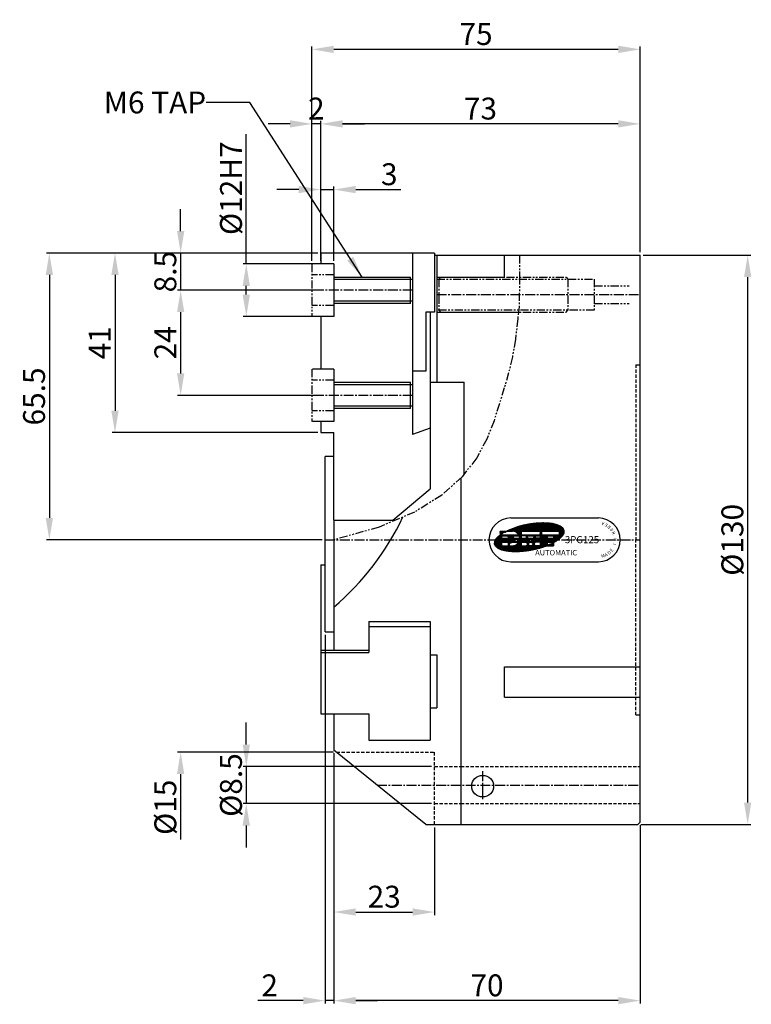
# Model space of a CAD drawing. Units: millimetres. Extents: x 0 to 1050, y 0 to 743.
# Drawn here: x 429 to 596, y 226 to 451 of the extents above; entities that cross this region are included whole.
import ezdxf
from ezdxf.enums import TextEntityAlignment as Align

# ---------------------------------------------------------------- set-up
doc = ezdxf.new("R2010")
doc.units = ezdxf.units.MM
doc.header["$LTSCALE"] = 3
doc.header["$MEASUREMENT"] = 0
for name, pattern in [('CENTER2', [1.125, 0.75, -0.125, 0.125, -0.125]), ('HIDDEN', [0.375, 0.25, -0.125]), ('PHANTOM', [2.5, 1.25, -0.25, 0.25, -0.25, 0.25, -0.25]), ('PHANTOM2', [1.25, 0.625, -0.125, 0.125, -0.125, 0.125, -0.125]), ('STRICHPUNKT', [1, 0.5, -0.25, 0, -0.25])]:
    doc.linetypes.add(name, pattern=pattern)
for name, color, linetype in [('1', 1, 'CENTER2'), ('DIM', 4, 'Continuous'), ('FEIN', 1, 'Continuous'), ('MITTEL', 1, 'STRICHPUNKT'), ('NORMAL', 7, 'Continuous'), ('SENSOR', 7, 'Continuous')]:
    doc.layers.add(name, color=color, linetype=linetype)
doc.styles.add('DIM', font='ROMANS.shx')
doc.styles.get("Standard").update_dxf_attribs({"font": 'romans.shx', "bigfont": 'hgs.shx'})
doc.dimstyles.get("Standard").update_dxf_attribs({"dimtxt": 2.5, "dimasz": 2.5, "dimexe": 0.3425000000000001, "dimexo": 0.3425000000000002, "dimgap": 1, "dimtad": 1, "dimzin": 12, "dimdsep": 46, "dimtxsty": 'Standard', "dimcen": 0.09, "dimclrd": 2, "dimclre": 2, "dimclrt": 3, "dimadec": 0, "dimazin": 3, "dimtfac": 1, "dimtmove": 0, "dimatfit": 0, "dimfxl": 0, "dimtolj": 1, "dimtzin": 0, "dimarcsym": 0})

# ---------------------------------------------------------------- blocks, each defined once
blk = doc.blocks.new('*D5')
at = {"color": 3, "linetype": 'Continuous', "lineweight": -2}
for p, q in [((473.78126864883, 397.2082600611197), (435.2812686488301, 397.2082600611197)), ((435.9662686488301, 392.2082600611197), (435.96626864883, 336.7082600611197)), ((498.2812686488296, 331.7082600611197), (435.28126864883, 331.7082600611197))]:
    blk.add_line(p, q, dxfattribs=at)
at = {"color": 3, "linetype": 'Continuous'}
for points in [[(435.1329353154968, 392.2082600611197), (436.7996019821634, 392.2082600611197), (435.9662686488301, 397.2082600611197)], [(435.1329353154967, 336.7082600611197), (436.7996019821633, 336.7082600611197), (435.96626864883, 331.7082600611197)]]:
    blk.add_solid(points, dxfattribs=at)
at = {"layer": 'DEFPOINTS', "color": 0, "linetype": 'Continuous'}
for p in [(474.46626864883, 397.2082600611197), (435.96626864883, 331.7082600611197), (498.9662686488296, 331.7082600611197)]:
    blk.add_point(p, dxfattribs=at)
at = {"color": 2, "linetype": 'Continuous', "insert": (432.46626864883, 364.4582600611199), "char_height": 5, "attachment_point": 5, "rotation": 90, "style": 'DIM'}
blk.add_mtext('\\A1;65.5', dxfattribs=at)
blk = doc.blocks.new('*D6')
at = {"color": 3, "linetype": 'Continuous', "lineweight": -2}
for p, q in [((571.6512686488327, 396.7082600611188), (596.2109855713602, 396.7082600611188)), ((595.5259855713603, 271.7082600611234), (595.5259855713603, 391.7082600611188)), ((571.1512686488272, 266.7082600611234), (596.2109855713602, 266.7082600611234))]:
    blk.add_line(p, q, dxfattribs=at)
at = {"color": 3, "linetype": 'Continuous'}
for points in [[(594.6926522380269, 391.7082600611188), (596.3593189046936, 391.7082600611188), (595.5259855713603, 396.7082600611188)], [(594.6926522380269, 271.7082600611234), (596.3593189046936, 271.7082600611234), (595.5259855713603, 266.7082600611234)]]:
    blk.add_solid(points, dxfattribs=at)
at = {"layer": 'DEFPOINTS', "color": 0, "linetype": 'Continuous'}
for p in [(570.9662686488327, 396.7082600611188), (595.5259855713603, 396.7082600611188), (570.4662686488273, 266.7082600611234)]:
    blk.add_point(p, dxfattribs=at)
at = {"color": 2, "linetype": 'Continuous', "insert": (592.0259855713601, 331.7082600611212), "char_height": 5, "attachment_point": 5, "rotation": 90, "style": 'DIM'}
blk.add_mtext('\\A1;%%c130', dxfattribs=at)
blk = doc.blocks.new('*D7')
at = {"color": 3, "linetype": 'Continuous', "lineweight": -2}
for p, q in [((500.9662686488318, 283.023260061117), (500.9662686488318, 225.7798491612447)), ((570.9662686488273, 266.5232600611234), (570.9662686488273, 225.7798491612447)), ((565.9662686488273, 226.4648491612447), (505.9662686488318, 226.4648491612447))]:
    blk.add_line(p, q, dxfattribs=at)
at = {"color": 3, "linetype": 'Continuous'}
for points in [[(505.9662686488318, 227.2981824945781), (505.9662686488318, 225.6315158279114), (500.9662686488318, 226.4648491612447)], [(565.9662686488273, 227.2981824945781), (565.9662686488273, 225.6315158279114), (570.9662686488273, 226.4648491612447)]]:
    blk.add_solid(points, dxfattribs=at)
at = {"layer": 'DEFPOINTS', "color": 0, "linetype": 'Continuous'}
for p in [(500.9662686488318, 283.708260061117), (570.9662686488273, 267.2082600611234), (500.9662686488318, 226.4648491612447)]:
    blk.add_point(p, dxfattribs=at)
at = {"color": 2, "linetype": 'Continuous', "insert": (535.9662686488296, 229.9648491612447), "char_height": 5, "attachment_point": 5, "style": 'DIM'}
blk.add_mtext('\\A1;70', dxfattribs=at)
blk = doc.blocks.new('*D8')
at = {"color": 3, "linetype": 'Continuous', "lineweight": -2}
for p, q in [((498.9662686488286, 310.0232600611197), (498.9662686488286, 225.7798491612447)), ((493.9662686488286, 226.4648491612447), (483.6329353154953, 226.4648491612447)), ((500.9662686488314, 226.4648491612447), (498.9662686488286, 226.4648491612447)), ((505.9662686488314, 226.4648491612447), (510.9662686488314, 226.4648491612447))]:
    blk.add_line(p, q, dxfattribs=at)
at = {"color": 3, "linetype": 'Continuous'}
for points in [[(493.9662686488286, 227.2981824945781), (493.9662686488286, 225.6315158279114), (498.9662686488286, 226.4648491612447)], [(505.9662686488314, 227.2981824945781), (505.9662686488314, 225.6315158279114), (500.9662686488314, 226.4648491612447)]]:
    blk.add_solid(points, dxfattribs=at)
at = {"layer": 'DEFPOINTS', "color": 0, "linetype": 'Continuous'}
for p in [(498.9662686488286, 310.7082600611197), (498.9662686488286, 226.4648491612447), (500.9662686488314, 226.4648491612447)]:
    blk.add_point(p, dxfattribs=at)
at = {"color": 2, "linetype": 'Continuous', "insert": (486.299601982162, 229.9648491612447), "char_height": 5, "attachment_point": 5, "style": 'DIM'}
blk.add_mtext('\\A1;2', dxfattribs=at)
blk = doc.blocks.new('*D11')
at = {"color": 3, "linetype": 'Continuous', "lineweight": -2}
for p, q in [((495.96626864883, 395.3932600611197), (495.96626864883, 444.4073319383324)), ((565.9662686488327, 443.7223319383324), (500.96626864883, 443.7223319383324)), ((570.9662686488327, 423.3932600611197), (570.9662686488327, 444.4073319383324))]:
    blk.add_line(p, q, dxfattribs=at)
at = {"color": 3, "linetype": 'Continuous'}
for points in [[(500.96626864883, 444.5556652716658), (500.96626864883, 442.8889986049991), (495.96626864883, 443.7223319383324)], [(565.9662686488327, 444.5556652716658), (565.9662686488327, 442.8889986049991), (570.9662686488327, 443.7223319383324)]]:
    blk.add_solid(points, dxfattribs=at)
at = {"layer": 'DEFPOINTS', "color": 0, "linetype": 'Continuous'}
for p in [(495.96626864883, 443.7223319383324), (570.9662686488327, 422.7082600611197), (495.96626864883, 394.7082600611197)]:
    blk.add_point(p, dxfattribs=at)
at = {"color": 2, "linetype": 'Continuous', "insert": (533.4662686488314, 447.2223319383324), "char_height": 5, "attachment_point": 5, "style": 'DIM'}
blk.add_mtext('\\A1;75', dxfattribs=at)
blk = doc.blocks.new('*D12')
at = {"color": 3, "linetype": 'Continuous', "lineweight": -2}
for p, q in [((497.9662686488305, 397.8932600611197), (497.9662686488305, 427.3932600611188)), ((570.9662686488327, 397.3932600611188), (570.9662686488327, 427.3932600611188)), ((565.9662686488327, 426.7082600611188), (502.9662686488305, 426.7082600611188))]:
    blk.add_line(p, q, dxfattribs=at)
at = {"color": 3, "linetype": 'Continuous'}
for points in [[(502.9662686488305, 427.5415933944521), (502.9662686488305, 425.8749267277855), (497.9662686488305, 426.7082600611188)], [(565.9662686488327, 427.5415933944521), (565.9662686488327, 425.8749267277855), (570.9662686488327, 426.7082600611188)]]:
    blk.add_solid(points, dxfattribs=at)
at = {"layer": 'DEFPOINTS', "color": 0, "linetype": 'Continuous'}
for p in [(497.9662686488305, 426.7082600611188), (497.9662686488305, 397.2082600611197), (570.9662686488327, 396.7082600611188)]:
    blk.add_point(p, dxfattribs=at)
at = {"color": 2, "linetype": 'Continuous', "insert": (534.4662686488316, 430.2082600611188), "char_height": 5, "attachment_point": 5, "style": 'DIM'}
blk.add_mtext('\\A1;73', dxfattribs=at)
blk = doc.blocks.new('*D13')
at = {"color": 3, "linetype": 'Continuous', "lineweight": -2}
for p, q in [((480.78126864883, 397.2082600611197), (450.2812686488301, 397.2082600611197)), ((450.9662686488301, 392.2082600611197), (450.96626864883, 361.2082600611197)), ((497.2812686488305, 356.2082600611197), (450.28126864883, 356.2082600611197))]:
    blk.add_line(p, q, dxfattribs=at)
at = {"color": 3, "linetype": 'Continuous'}
for points in [[(450.1329353154968, 392.2082600611197), (451.7996019821634, 392.2082600611197), (450.9662686488301, 397.2082600611197)], [(450.1329353154967, 361.2082600611197), (451.7996019821633, 361.2082600611197), (450.96626864883, 356.2082600611197)]]:
    blk.add_solid(points, dxfattribs=at)
at = {"layer": 'DEFPOINTS', "color": 0, "linetype": 'Continuous'}
for p in [(481.46626864883, 397.2082600611197), (450.96626864883, 356.2082600611197), (497.9662686488305, 356.2082600611197)]:
    blk.add_point(p, dxfattribs=at)
at = {"color": 2, "linetype": 'Continuous', "insert": (447.46626864883, 376.7082600611199), "char_height": 5, "attachment_point": 5, "rotation": 90, "style": 'DIM'}
blk.add_mtext('\\A1;41', dxfattribs=at)
blk = doc.blocks.new('*D14')
at = {"color": 3, "linetype": 'Continuous', "lineweight": -2}
for p, q in [((465.96626864883, 383.7082600611197), (465.96626864883, 369.7082600611197)), ((497.2812686488305, 364.7082600611197), (465.28126864883, 364.7082600611197))]:
    blk.add_line(p, q, dxfattribs=at)
at = {"color": 3, "linetype": 'Continuous'}
for points in [[(465.1329353154967, 383.7082600611197), (466.7996019821633, 383.7082600611197), (465.9662686488301, 388.7082600611197)], [(465.1329353154967, 369.7082600611197), (466.7996019821633, 369.7082600611197), (465.96626864883, 364.7082600611197)]]:
    blk.add_solid(points, dxfattribs=at)
at = {"layer": 'DEFPOINTS', "color": 0, "linetype": 'Continuous'}
for p in [(465.96626864883, 388.7082600611197), (465.96626864883, 364.7082600611197), (497.9662686488305, 364.7082600611197)]:
    blk.add_point(p, dxfattribs=at)
at = {"color": 2, "linetype": 'Continuous', "insert": (462.46626864883, 376.7082600611199), "char_height": 5, "attachment_point": 5, "rotation": 90, "style": 'DIM'}
blk.add_mtext('\\A1;24', dxfattribs=at)
blk = doc.blocks.new('*D15')
at = {"color": 3, "linetype": 'Continuous', "lineweight": -2}
for p, q in [((465.9662686488301, 402.2082600611197), (465.9662686488301, 407.2082600611197)), ((497.2812686488305, 397.2082600611197), (465.2812686488301, 397.2082600611197)), ((465.9662686488301, 397.2082600611197), (465.9662686488301, 388.7082600611197)), ((497.2812686488305, 388.7082600611197), (465.2812686488301, 388.7082600611197)), ((465.9662686488301, 383.7082600611197), (465.9662686488301, 378.7082600611197))]:
    blk.add_line(p, q, dxfattribs=at)
at = {"color": 3, "linetype": 'Continuous'}
for points in [[(465.1329353154968, 402.2082600611197), (466.7996019821634, 402.2082600611197), (465.9662686488301, 397.2082600611197)], [(465.1329353154968, 383.7082600611197), (466.7996019821634, 383.7082600611197), (465.9662686488301, 388.7082600611197)]]:
    blk.add_solid(points, dxfattribs=at)
at = {"layer": 'DEFPOINTS', "color": 0, "linetype": 'Continuous'}
for p in [(497.9662686488305, 397.2082600611197), (465.9662686488301, 388.7082600611197), (497.9662686488305, 388.7082600611197)]:
    blk.add_point(p, dxfattribs=at)
at = {"color": 2, "linetype": 'Continuous', "insert": (462.46626864883, 392.9582600611199), "char_height": 5, "attachment_point": 5, "rotation": 90, "style": 'DIM'}
blk.add_mtext('\\A1;8.5', dxfattribs=at)
blk = doc.blocks.new('*D16')
at = {"color": 3, "linetype": 'Continuous', "lineweight": -2}
for p, q in [((492.9662686488305, 411.7082600611225), (487.9662686488305, 411.7082600611225)), ((497.9662686488305, 395.3932600611197), (497.9662686488305, 412.3932600611225)), ((497.9662686488305, 411.7082600611225), (500.9662686488305, 411.7082600611225)), ((500.9662686488305, 395.3932600611207), (500.9662686488305, 412.3932600611225)), ((505.9662686488305, 411.7082600611225), (516.2996019821637, 411.7082600611225))]:
    blk.add_line(p, q, dxfattribs=at)
at = {"color": 3, "linetype": 'Continuous'}
for points in [[(492.9662686488305, 412.5415933944558), (492.9662686488305, 410.8749267277892), (497.9662686488305, 411.7082600611225)], [(505.9662686488305, 412.5415933944558), (505.9662686488305, 410.8749267277892), (500.9662686488305, 411.7082600611225)]]:
    blk.add_solid(points, dxfattribs=at)
at = {"layer": 'DEFPOINTS', "color": 0, "linetype": 'Continuous'}
for p in [(500.9662686488305, 411.7082600611225), (497.9662686488305, 394.7082600611197), (500.9662686488305, 394.7082600611207)]:
    blk.add_point(p, dxfattribs=at)
at = {"color": 2, "linetype": 'Continuous', "insert": (513.6329353154971, 415.2082600611225), "char_height": 5, "attachment_point": 5, "style": 'DIM'}
blk.add_mtext('\\A1;3', dxfattribs=at)
blk = doc.blocks.new('*D17')
at = {"color": 3, "linetype": 'Continuous', "lineweight": -2}
for p, q in [((480.96626864883, 394.7082600611197), (480.96626864883, 424.3273076801673)), ((497.2812686488305, 394.7082600611197), (480.28126864883, 394.7082600611197)), ((480.96626864883, 387.7082600611197), (480.96626864883, 389.7082600611197)), ((497.2812686488305, 382.7082600611197), (480.28126864883, 382.7082600611197))]:
    blk.add_line(p, q, dxfattribs=at)
at = {"color": 3, "linetype": 'Continuous'}
for points in [[(480.1329353154967, 389.7082600611197), (481.7996019821633, 389.7082600611197), (480.96626864883, 394.7082600611197)], [(480.1329353154967, 387.7082600611197), (481.7996019821633, 387.7082600611197), (480.96626864883, 382.7082600611197)]]:
    blk.add_solid(points, dxfattribs=at)
at = {"layer": 'DEFPOINTS', "color": 0, "linetype": 'Continuous'}
for p in [(480.96626864883, 394.7082600611197), (497.9662686488305, 394.7082600611197), (497.9662686488305, 382.7082600611197)]:
    blk.add_point(p, dxfattribs=at)
at = {"color": 2, "linetype": 'Continuous', "insert": (477.4662686488299, 412.0177838706436), "char_height": 5, "attachment_point": 5, "rotation": 90, "style": 'DIM'}
blk.add_mtext('\\A1;%%C12H7', dxfattribs=at)
blk = doc.blocks.new('*D34')
at = {"layer": 'DEFPOINTS', "color": 0}
for p in [(495.96626864883, 426.7082600611188), (497.96626864883, 397.2082600611197), (495.96626864883, 394.7082600611197)]:
    blk.add_point(p, dxfattribs=at)
at = {"layer": 'DIM', "color": 3, "lineweight": -2}
for p, q in [((495.96626864883, 395.3932600611197), (495.96626864883, 427.3932600611188)), ((497.96626864883, 397.8932600611197), (497.96626864883, 427.3932600611188)), ((490.96626864883, 426.7082600611188), (485.96626864883, 426.7082600611188)), ((497.96626864883, 426.7082600611188), (495.96626864883, 426.7082600611188)), ((502.96626864883, 426.7082600611188), (507.96626864883, 426.7082600611188))]:
    blk.add_line(p, q, dxfattribs=at)
at = {"layer": 'DIM', "color": 3}
for points in [[(490.96626864883, 427.5415933944521), (490.96626864883, 425.8749267277855), (495.96626864883, 426.7082600611188)], [(502.96626864883, 427.5415933944521), (502.96626864883, 425.8749267277855), (497.96626864883, 426.7082600611188)]]:
    blk.add_solid(points, dxfattribs=at)
at = {"layer": 'DIM', "color": 2, "insert": (496.96626864883, 430.2082600611188), "char_height": 5, "attachment_point": 5, "style": 'DIM'}
blk.add_mtext('\\A1;2', dxfattribs=at)
blk = doc.blocks.new('*D35')
at = {"layer": 'DEFPOINTS', "color": 0}
for p in [(500.9662686488318, 283.708260061117), (523.9662686488291, 266.7082600611179), (523.9662686488291, 246.7082600611179)]:
    blk.add_point(p, dxfattribs=at)
at = {"layer": 'DIM', "color": 3, "lineweight": -2}
for p, q in [((500.9662686488318, 283.023260061117), (500.9662686488318, 246.0232600611179)), ((523.9662686488291, 266.0232600611179), (523.9662686488291, 246.0232600611179)), ((505.9662686488318, 246.7082600611179), (518.9662686488291, 246.7082600611179))]:
    blk.add_line(p, q, dxfattribs=at)
at = {"layer": 'DIM', "color": 3}
for points in [[(505.9662686488318, 247.5415933944513), (505.9662686488318, 245.8749267277846), (500.9662686488318, 246.7082600611179)], [(518.9662686488291, 247.5415933944513), (518.9662686488291, 245.8749267277846), (523.9662686488291, 246.7082600611179)]]:
    blk.add_solid(points, dxfattribs=at)
at = {"layer": 'DIM', "color": 2, "insert": (512.4662686488305, 250.2082600611179), "char_height": 5, "attachment_point": 5, "style": 'DIM'}
blk.add_mtext('\\A1;23', dxfattribs=at)
blk = doc.blocks.new('*D36')
at = {"layer": 'DEFPOINTS', "color": 0}
for p in [(523.9662686488284, 279.9582600608614), (480.9662686488301, 271.4582600608614), (523.9662686488289, 271.4582600608614)]:
    blk.add_point(p, dxfattribs=at)
at = {"layer": 'DIM', "color": 3, "lineweight": -2}
for p, q in [((480.9662686488301, 284.9582600608614), (480.9662686488301, 289.9582600608614)), ((523.2812686488285, 279.9582600608614), (480.2812686488301, 279.9582600608614)), ((480.9662686488301, 279.9582600608614), (480.9662686488301, 271.4582600608614)), ((523.2812686488289, 271.4582600608614), (480.2812686488301, 271.4582600608614)), ((480.9662686488301, 266.4582600608614), (480.9662686488301, 261.4582600608614))]:
    blk.add_line(p, q, dxfattribs=at)
at = {"layer": 'DIM', "color": 3}
for points in [[(480.1329353154968, 284.9582600608614), (481.7996019821634, 284.9582600608614), (480.9662686488301, 279.9582600608614)], [(480.1329353154968, 266.4582600608614), (481.7996019821634, 266.4582600608614), (480.9662686488301, 271.4582600608614)]]:
    blk.add_solid(points, dxfattribs=at)
at = {"layer": 'DIM', "color": 2, "insert": (477.46626864883, 275.7082600608615), "char_height": 5, "attachment_point": 5, "rotation": 90, "style": 'DIM'}
blk.add_mtext('\\A1;%%C8.5', dxfattribs=at)
blk = doc.blocks.new('A$C6E0024C6')
at = {"linetype": 'Continuous'}
h = blk.add_hatch(dxfattribs=at)
h.set_pattern_fill('ANSI31', color=3, scale=0.3465, style=0)
h.set_pattern_definition([(45, (7247.060167299796, 8086.232519473366), (-0.03062656246014234, 0.03062656246014233), [])])
edge = h.paths.add_edge_path()
edge.add_ellipse((-15.78648237081234, 0.5993086341823073), major_axis=(-7.931937759533837, -1.556184318767745), ratio=0.3703703703703892, start_angle=130.1499977730832, end_angle=307.9776500943719)
edge.add_line((-21.12175218626089, 1.957391985229151), (-19.62857182751395, 1.957391985229151))
edge.add_arc((-19.62857182751486, 0.2941919852282808), 1.66319999999884, 29.999999999987722, 90, ccw=False)
edge.add_line((-18.18819837594219, 1.125791985227806), (-22.46630036219176, 1.125791985227806))
edge.add_ellipse((-15.78648237081234, 0.5993086341823073), major_axis=(-7.931937759533837, -1.556184318767745), ratio=0.3703703703703892, start_angle=307.9776500943719, end_angle=476.5258718493897)
edge.add_line((-11.72837182751664, -1.334202015068513), (-11.72837182751664, -0.5374080147721543))
edge.add_line((-11.72837182751664, -0.5374080147730638), (-10.23149182751331, -0.5374080147703353))
edge.add_line((-10.23149182751331, -0.5374080147712448), (-10.23149182751422, -0.6427772731076402))
h.paths.add_polyline_path([(-13.30841182751465, 1.957391985229151), (-13.30841182751465, 1.125791985227806), (-17.63273182751527, 1.125791985227806), (-17.63273182751436, 1.957391985229151)], flags=16)
h.paths.add_polyline_path([(-16.46849182751339, 0.892943985229067), (-14.47265182751471, 0.892943985229067), (-13.30841182751647, 0.892943985229067), (-13.30841182751465, 0.4106159852281053), (-14.47265182751653, 0.4106159852299243), (-14.47265182751653, 0.892943985229067), (-14.80915973449282, 0.4106159852281053), (-16.13198392053891, 0.4106159852281053), (-16.46849182751339, 0.892943985229067), (-16.46849182751339, 0.4106159852281053), (-17.63273182751436, 0.4106159852281053), (-17.63273182751436, 0.892943985229067)], flags=16)
h.paths.add_polyline_path([(-18.07688555687218, 0.892943985230886, -0.07469108149783601), (-17.96945167146168, 0.4106159852281053), (-19.30274649576404, 0.4106159852281053, 0.1324077810443866), (-19.49551582751519, 0.892943985229067)], flags=16)
h.paths.add_polyline_path([(-16.46849182751339, 0.1777679852275469), (-16.46849182751339, -0.3045600147679579), (-17.63273182751436, -0.3045600147706864), (-17.63273182751436, 0.1777679852293659)], flags=16)
h.paths.add_polyline_path([(-17.96945167146168, 0.1777679852293659, -0.07469108149749416), (-18.076885556874, -0.3045600147706864), (-19.49551582751428, -0.3045600147706864, 0.1324077810440926), (-19.30274649576313, 0.1777679852293659)], flags=16)
h.paths.add_polyline_path([(-15.9695318275144, 0.1777679852257279), (-14.97161182751552, 0.1777679852293659), (-15.30811973449363, -0.3045600147679579), (-15.63302392053629, -0.3045600147679579)], flags=16)
h.paths.add_polyline_path([(-16.46849182751339, -0.5374080147712448), (-16.46849182751339, -0.6372000147712242), (-16.23564382751465, -0.6372000147730432), (-16.23564382751556, -1.269216014769881), (-16.46849182751248, -1.269216014769881), (-16.46849182751521, -1.369008014769861), (-17.63273182751527, -1.369008014769861), (-17.63273182751436, -0.5374080147712448)], flags=17)
h.paths.add_polyline_path([(-18.1881983759431, -0.5374080147767017, -0.2679491924301974), (-19.62857182751486, -1.369008014769861), (-20.39364382751501, -1.369008014772589), (-20.39364382751501, -0.7037280147687852), (-20.29385182752776, -0.7037280147715137, 0.1474768247852619), (-19.74223079238345, -0.5374080147712448)], flags=16)
edge = h.paths.add_edge_path(flags=16)
edge.add_ellipse((-15.4705718275136, -0.9532080147691886), major_axis=(-0.49896, 0), ratio=0.8333333333333335, start_angle=0, end_angle=360)
h.paths.add_polyline_path([(-14.4726518275138, 0.1777679852293659), (-13.30841182751465, 0.1777679852293659), (-13.30841182751647, -0.3045600147706864), (-14.47265182751471, -0.3045600147679579)], flags=16)
h.paths.add_polyline_path([(-20.62649182751375, 0.892943985227248), (-20.62649182751375, 0.4106159852281053), (-22.12337182751344, 0.4106159852281053), (-22.12337182751526, 0.892943985229067)], flags=16)
h.paths.add_polyline_path([(-14.70549982751345, -0.6372000147712242), (-14.47265182751653, -0.6372000147712242), (-14.47265182751471, -0.5374080147712448), (-13.30841182751465, -0.5374080147712448), (-13.30841182751283, -1.369008014769861), (-14.47265182751471, -1.369008014772589), (-14.47265182751471, -1.269216014769881), (-14.70549982751436, -1.269216014769881)], flags=16)
h.paths.add_polyline_path([(-20.62649182751375, 0.1777679852293659), (-20.62649182751375, -0.3045600147725054), (-22.12337182751344, -0.3045600147725054), (-22.12337182751344, 0.1777679852293659)], flags=16)
h.paths.add_polyline_path([(-12.97577182751775, 1.957391985227332), (-8.98409182751493, 1.957391985227332), (-8.98409182751493, 1.125791985227806), (-12.97577182751411, 1.125791985227806)], flags=16)
h.paths.add_polyline_path([(-20.62649182751375, -0.5374080147712448), (-20.62649182751375, -1.369008014769861), (-22.12337182751344, -1.369008014769861), (-22.12337182751344, -0.5374080147712448)], flags=16)
h.paths.add_polyline_path([(-11.72837182751664, 0.892943985229067), (-10.23149182751331, 0.892943985229067), (-10.23149182751513, 0.4106159852299243), (-11.72837182751664, 0.4106159852281053)], flags=16)
h.paths.add_polyline_path([(-11.72837182751664, 0.1777679852275469), (-10.23149182751331, 0.1777679852293659), (-10.23149182751422, -0.3045600147706864), (-11.72837182751573, -0.3045600147706864)], flags=16)
edge = h.paths.add_edge_path(flags=17)
edge.add_line((-10.23149182751422, -1.369008014769861), (-10.23149182751422, -0.6427772731058212))
edge.add_ellipse((-15.78648237081234, 0.5993086341823073), major_axis=(-7.931937759533837, -1.556184318767745), ratio=0.3703703703703892, start_angle=116.52587184938969, end_angle=130.1499977730832, ccw=False)
edge.add_line((-11.72837182751573, -1.334202015068513), (-11.72837182751482, -1.369008014769861))
edge.add_line((-11.72837182751391, -1.369008014769861), (-10.23149182751422, -1.36900801477077))
edge = h.paths.add_edge_path(flags=16)
edge.add_line((-22.45601182751398, 1.957391985229151), (-22.45601182751398, 1.133628225723442))
edge.add_ellipse((-15.78648237081234, 0.5993086341823073), major_axis=(-7.931937759533837, -1.556184318767745), ratio=0.3703703703703892, start_angle=307.9776500943719, end_angle=322.84011057561025, ccw=False)
edge.add_line((-21.12175218626271, 1.957391985229151), (-22.45601182751398, 1.957391985229151))
at = {"color": 3, "linetype": 'Continuous'}
for p, q in [((-20, 5.000000000000909), (0, 5)), ((-22.45601182751307, 1.957391985226423), (-22.45601182751307, 1.125791985225078)), ((-22.45601182751307, 1.957391985226423), (-19.62857182751486, 1.957391985226423)), ((-22.45601182751307, 1.125791985225078), (-18.18819837593946, 1.125791985225078)), ((-22.12337182751435, 0.8929439852254291), (-20.62649182751466, 0.8929439852254291)), ((-22.12337182751435, 0.8929439852254291), (-22.12337182751344, 0.4106159852262863)), ((-22.12337182751344, 0.4106159852262863), (-20.62649182751466, 0.4106159852262863)), ((-22.12337182751344, 0.1777679852266374), (-20.62649182751466, 0.1777679852266374)), ((-22.12337182751344, 0.1777679852266374), (-22.12337182751344, -0.3045600147734149)), ((-20.62649182751466, 0.8929439852254291), (-20.62649182751466, 0.4106159852262863)), ((-20.62649182751466, 0.1777679852266374), (-20.62649182751466, -0.3045600147734149)), ((-19.4955158275161, 0.8929439852263386), (-18.076885556874, 0.8929439852254291)), ((-19.30274649576495, 0.4106159852262863), (-17.96945167146077, 0.4106159852262863)), ((-19.30274649576495, 0.1777679852266374), (-17.96945167146077, 0.1777679852266374)), ((-17.63273182751436, 1.957391985226423), (-13.30841182751374, 1.957391985226423)), ((-17.63273182751436, 1.957391985226423), (-17.63273182751436, 1.125791985225078)), ((-17.63273182751436, 1.125791985225078), (-13.30841182751374, 1.125791985225078)), ((-16.4684918275143, 0.8929439852254291), (-17.63273182751436, 0.8929439852254291)), ((-17.63273182751436, 0.8929439852254291), (-17.63273182751436, 0.4106159852262863)), ((-17.63273182751436, 0.4106159852262863), (-16.4684918275143, 0.4106159852262863)), ((-17.63273182751436, 0.1777679852266374), (-16.4684918275143, 0.1777679852266374)), ((-17.63273182751436, 0.1777679852266374), (-17.63273182751436, -0.3045600147734149)), ((-16.4684918275143, 0.8929439852254291), (-16.4684918275143, 0.4106159852262863)), ((-16.4684918275143, 0.8929439852254291), (-16.131983920538, 0.4106159852262863)), ((-16.46849182751521, 0.8929439852254291), (-14.47265182751471, 0.8929439852263386)), ((-16.4684918275143, 0.1777679852266374), (-16.4684918275143, -0.3045600147734149)), ((-16.131983920538, 0.4106159852262863), (-14.809159734491, 0.4106159852262863)), ((-15.96953182751531, 0.1777679852257279), (-15.6330239205372, -0.3045600147734149)), ((-15.96953182751531, 0.1777679852257279), (-14.9716118275137, 0.1777679852266374)), ((-15.30811973449181, -0.3045600147734149), (-14.9716118275137, 0.1777679852266374)), ((-14.809159734491, 0.4106159852262863), (-14.47265182751471, 0.8929439852254291)), ((-14.47265182751471, 0.8929439852254291), (-14.47265182751471, 0.4106159852262863)), ((-14.47265182751471, 0.8929439852254291), (-13.30841182751374, 0.8929439852254291)), ((-13.30841182751374, 0.4106159852262863), (-14.47265182751471, 0.4106159852262863)), ((-14.47265182751471, 0.1777679852266374), (-14.47265182751471, -0.3045600147734149)), ((-13.30841182751374, 0.1777679852266374), (-14.47265182751471, 0.1777679852266374)), ((-13.30841182751374, 1.957391985226423), (-13.30841182751374, 1.125791985225078)), ((-13.30841182751374, 0.8929439852254291), (-13.30841182751374, 0.4106159852262863)), ((-13.30841182751374, 0.1777679852266374), (-13.30841182751374, -0.3045600147734149)), ((-12.97577182751411, 1.957391985226423), (-12.97577182751411, 1.125791985225078)), ((-12.97577182751411, 1.957391985226423), (-8.98409182751584, 1.957391985223694)), ((-12.97577182751411, 1.125791985225078), (-8.984091827514021, 1.125791985225078)), ((-11.72837182751482, 0.8929439852254291), (-11.72837182751482, 0.4106159852262863)), ((-11.72837182751482, 0.8929439852254291), (-10.23149182751422, 0.8929439852254291)), ((-11.72837182751482, 0.4106159852262863), (-10.23149182751422, 0.4106159852262863)), ((-11.72837182751482, 0.1777679852266374), (-11.72837182751482, -0.3045600147734149)), ((-11.72837182751482, 0.1777679852266374), (-10.23149182751422, 0.1777679852266374)), ((-10.23149182751422, 0.8929439852254291), (-10.23149182751422, 0.4106159852262863)), ((-10.23149182751422, 0.1777679852266374), (-10.23149182751422, -0.3045600147734149)), ((-8.98409182751584, 1.957391985226423), (-8.984091827514021, 1.125791985225078)), ((3.380740392010921, 0.9058666578603152), (3.380740392010921, 0.9058666578612247)), ((5, 0), (4.999999999999091, 1.818989403545856e-12)), ((-22.12337182751344, -0.3045600147734149), (-20.62649182751466, -0.3045600147734149)), ((-22.12337182751344, -0.5374080147739733), (-20.62649182751466, -0.5374080147748828)), ((-22.12337182751344, -0.5374080147748828), (-22.12337182751344, -1.369008014774408)), ((-22.12337182751344, -1.369008014774408), (-20.62649182751466, -1.369008014774408)), ((-20.62649182751466, -0.5374080147748828), (-20.62649182751466, -1.369008014774408)), ((-20.29385182751594, -0.7037280147742422), (-20.3936438275141, -0.7037280147742422)), ((-20.3936438275141, -0.7037280147742422), (-20.3936438275141, -1.369008014774408)), ((-20.3936438275141, -1.369008014774408), (-19.62857182751486, -1.369008014774408)), ((-19.74223079238254, -0.5374080147748828), (-18.18819837593946, -0.5374080147748828)), ((-19.4955158275161, -0.3045600147734149), (-18.076885556874, -0.3045600147734149)), ((-17.63273182751436, -0.3045600147734149), (-16.4684918275143, -0.3045600147734149)), ((-17.63273182751436, -0.5374080147748828), (-16.4684918275143, -0.5374080147748828)), ((-17.63273182751436, -0.5374080147748828), (-17.63273182751436, -1.369008014774408)), ((-17.63273182751436, -1.369008014774408), (-16.4684918275143, -1.369008014774408)), ((-16.4684918275143, -0.5374080147748828), (-16.4684918275143, -0.6372000147748622)), ((-16.4684918275143, -0.6372000147748622), (-16.23564382751465, -0.6372000147748622)), ((-16.4684918275143, -1.269216014774429), (-16.4684918275143, -1.369008014774408)), ((-16.4684918275143, -1.269216014774429), (-16.23564382751465, -1.269216014774429)), ((-16.23564382751465, -0.6372000147748622), (-16.23564382751465, -1.269216014774429)), ((-15.6330239205372, -0.3045600147734149), (-15.30811973449181, -0.3045600147734149)), ((-15.4705718275145, -0.5374080147748828), (-15.4705718275145, -0.5374080147748828)), ((-14.70549982751436, -0.6372000147748622), (-14.70549982751436, -1.269216014774429)), ((-14.47265182751562, -0.6372000147748622), (-14.70549982751436, -0.6372000147748622)), ((-14.47265182751562, -1.269216014774429), (-14.70549982751436, -1.269216014774429)), ((-13.30841182751374, -0.3045600147734149), (-14.47265182751471, -0.3045600147734149)), ((-13.30841182751465, -0.5374080147748828), (-14.47265182751471, -0.5374080147748828)), ((-14.47265182751471, -0.5374080147748828), (-14.47265182751562, -0.6372000147748622)), ((-14.47265182751562, -1.269216014774429), (-14.47265182751471, -1.369008014774408)), ((-13.30841182751374, -1.369008014774408), (-14.47265182751471, -1.369008014774408)), ((-13.30841182751374, -0.5374080147748828), (-13.30841182751374, -1.369008014774408)), ((-11.72837182751482, -0.3045600147734149), (-10.23149182751422, -0.3045600147734149)), ((-11.72837182751482, -0.5374080147748828), (-10.23149182751422, -0.5374080147748828)), ((-11.72837182751482, -0.5374080147748828), (-11.72837182751482, -1.369008014774408)), ((-11.72837182751482, -1.369008014774408), (-10.23149182751422, -1.369008014774408)), ((-10.23149182751422, -0.5374080147748828), (-10.23149182751422, -1.369008014774408)), ((-20, -4.999999999998181), (-9.094947017729282e-13, -4.999999999998181))]:
    blk.add_line(p, q, dxfattribs=at)
for centre, radius, start, end in [((-20, 1.818989403545856e-12), 5, 90, 270), ((0, 0), 5, 270, 90), ((-19.62857182751486, 0.2941919852255523), 1.6632, 29.99999999999305, 90.00000000001303), ((-20.29385182751412, 0.2941919852255523), 0.9979200000000001, 6.69976517776784, 36.86989764586878), ((-20.29385182751412, 0.2941919852255523), 0.9979200000000001, 323.1301023541508, 353.3002348222498), ((-19.62857182751486, 0.2941919852255523), 1.6632, 4.013987218069114, 21.10019602411206), ((-19.62857182751486, 0.2941919852255523), 1.6632, 338.89980397592, 355.9860127819601), ((-20.29385182751412, 0.2941919852255523), 0.9979200000000001, 270, 303.5573097619265), ((-19.62857182751486, 0.2941919852255523), 1.6632, 270, 330.0000000000126)]:
    blk.add_arc(centre, radius, start, end, dxfattribs=at)
for centre, major_axis, ratio in [((-15.78648237081234, 0.5993086341795788), (-7.93193775953382, -1.556184318767735), 0.3703703703703892), ((-15.4705718275136, -0.9532080147728266), (-0.4989599999999998, 0), 0.8333333333333335)]:
    blk.add_ellipse(centre, major_axis=major_axis, ratio=ratio, dxfattribs=at)
at = {"color": 3, "linetype": 'Continuous', "attachment_point": 1}
for s, insert, char_height, width, rotation in [('A', (1.208880819828664, 3.259425917308363), 0.728, 1.0339, 165.00000000000003), ('E', (1.885694404686546, 2.920514810629356), 0.7279999999999999, 1.0339, 153), ('R', (2.473111016054645, 2.44314797939569), 0.728, 1.0339, 140.00000000000003), ('0', (2.943282415592876, 1.849956423545336), 0.728, 1.0339, 128), ('K', (3.273918724285068, 1.169062159912755), 0.7279999999999999, 1.0339, 115), ('N', (3.461245051829792, -0.3240877012785859), 0.728, 1.0339, 90), ('E', (2.548698231279559, -2.364188544259378), 0.728, 1.0339, 53.00000000000001), ('I', (3.309054306820144, -1.065556071477658), 0.7279999999999999, 1.0339, 78), ('M', (0.5827914585288454, -3.42718605605296), 0.728, 1.0339056, 14.999999999999996), ('A', (1.310755800810512, -3.219808903890225), 0.728, 1.0339, 27.999999999999996), ('D', (1.976579850756025, -2.859787097061599), 0.728, 1.0339, 40.00000000000001)]:
    blk.add_mtext(s, dxfattribs=dict(at, insert=insert, char_height=char_height, width=width, rotation=rotation))
for s, insert, char_height, width in [('{\\Fromand.shx;3PG125}', (-7.663137633320048, 0.8507266591307712), 1.62162, 16.183), ('{\\fSwis721 BT|b0|i0|c0|p34;AUTOMATIC}', (-14.43421232149285, -2.305499754056655), 1.2474, 12.448453248)]:
    blk.add_mtext(s, dxfattribs=dict(at, insert=insert, char_height=char_height, width=width))

msp = doc.modelspace()

# ---------------------------------------------------------------- linework, layer by layer
at = {"color": 7, "linetype": 'Continuous'}
for p, q in [((523.96626864883, 396.7082600611225), (570.9662686488327, 396.7082600611188)), ((524.4662686488291, 391.7082600611179), (539.9662686488318, 391.7082600611197)), ((523.96626864883, 383.708260061117), (521.96626864883, 383.7082600611188)), ((524.4662686488291, 383.7082600611179), (543.2399949199425, 383.7082600611179)), ((521.96626864883, 370.2082600611188), (518.96626864883, 370.2082600611216)), ((530.7126670006892, 346.6631158101795), (530.712667000691, 367.7082600611197)), ((497.96626864883, 356.2082600611197), (500.96626864883, 356.2082600611197)), ((522.96626864883, 357.2082600611197), (518.96626864883, 355.7523791240551)), ((500.96626864883, 350.7082600611197), (498.96626864883, 350.7082600611188)), ((514.4330101753421, 336.2082600611197), (522.96626864883, 343.3685140989642)), ((500.96626864883, 336.2082600611216), (514.4330101753421, 336.2082600611197)), ((497.96626864883, 325.9730658317717), (498.9662686488291, 325.9730658317717)), ((508.96626864883, 313.0758645161991), (522.96626864883, 313.0758645161991)), ((508.96626864883, 313.0758645161991), (508.96626864883, 305.9730658317699)), ((522.96626864883, 313.0758645161991), (522.96626864883, 285.9678790043513)), ((498.9662686488282, 310.7082600611197), (500.96626864883, 310.7082600611197)), ((508.96626864883, 311.9486411178827), (522.9494670417171, 311.9486411178827)), ((497.96626864883, 306.4763993373867), (508.96626864883, 306.4763993373858)), ((497.96626864883, 305.9730658317699), (508.96626864883, 305.9730658317699)), ((522.96626864883, 305.4594490448021), (524.46626864883, 305.4594490448021)), ((524.46626864883, 305.4594490448021), (524.46626864883, 293.3350933918205)), ((539.9662686488318, 302.7339585096402), (570.9662686488282, 302.7339585096402)), ((539.9662686488318, 295.8057552793648), (570.9662686488282, 295.8057552793648)), ((522.96626864883, 293.3350933918196), (524.46626864883, 293.3350933918205)), ((497.96626864883, 291.9434542904623), (508.96626864883, 291.9434542904623)), ((508.96626864883, 291.9434542904623), (508.96626864883, 285.9678790043513)), ((508.96626864883, 285.9678790043513), (522.96626864883, 285.9678790043513)), ((521.96626864883, 266.7082600611179), (500.9662686488318, 283.708260061117)), ((521.96626864883, 266.7082600611179), (570.4662686488273, 266.7082600611234)), ((570.9662686488273, 267.2082600611234), (570.4662686488273, 266.7082600611234))]:
    msp.add_line(p, q, dxfattribs=at)
at = {"color": 1, "linetype": 'CENTER2'}
msp.add_line((524.4662686488291, 387.7082600611179), (570.9662686488327, 387.7082600611197), dxfattribs=at)
at = {"color": 2, "linetype": 'HIDDEN'}
for p, q in [((569.9662686488318, 371.7082600611197), (570.9662686488318, 371.7082600611197)), ((569.9662686488318, 291.7082600611197), (570.9662686488318, 291.7082600611197)), ((501.613327472689, 283.2082600608633), (523.9662686488282, 283.2082600608578)), ((523.9662686488291, 266.7082600611179), (523.9662686488282, 283.2082600608578)), ((523.9662686488282, 279.9582600608614), (529.9662686488309, 279.9582600608614)), ((529.9662686488309, 279.9582600608614), (570.9662686488282, 279.9582600608614)), ((523.9662686488282, 271.4582600608614), (529.9662686488318, 271.4582600608614)), ((529.9662686488318, 271.4582600608605), (570.9662686488273, 271.4582600608624))]:
    msp.add_line(p, q, dxfattribs=at)
msp.add_line((522.96626864883, 367.7082600611179), (530.712667000691, 367.7082600611197))
at = {"color": 5, "linetype": 'PHANTOM'}
msp.add_line((530.7126670006892, 346.6631158101814), (530.712667000691, 361.7082600611197), dxfattribs=at)
at = {"color": 7, "linetype": 'Continuous'}
msp.add_arc((459.8540729964461, 364.2084335333934), 63.11219565238341, 310.6483297445831, 334.3873301879643, dxfattribs=at)
msp.add_ellipse((534.9662686488314, 275.4549229893423), major_axis=(-2.499999999999972, -1.440459562086249e-13), ratio=0.986550062857725, dxfattribs=at)
at = {"layer": '1'}
for p, q in [((518.96626864883, 388.7082600611197), (495.96626864883, 388.7082600611197)), ((518.96626864883, 364.7082600611197), (495.96626864883, 364.7082600611197)), ((498.96626864883, 331.7082600611197), (570.96626864883, 331.7082600611197)), ((534.9662686488309, 278.8573163295573), (534.9662686488318, 272.1928130705696)), ((510.8486215903238, 275.7082600608614), (570.9662686488273, 275.7082600608614))]:
    msp.add_line(p, q, dxfattribs=at)
at = {"layer": 'DIM', "color": 3}
for p, q in [((500.928327472689, 283.2082600608633), (465.2812686488301, 283.2082600608633)), ((465.96626864883, 278.2082600608633), (465.96626864883, 263.2647044174587))]:
    msp.add_line(p, q, dxfattribs=at)
msp.add_solid([(465.1329353154968, 278.2082600608633), (466.7996019821633, 278.2082600608633), (465.96626864883, 283.2082600608633)], dxfattribs=at)
at = {"layer": 'FEIN'}
for p, q in [((500.96626864883, 391.7082600611197), (518.46626864883, 391.7082600611197)), ((518.46626864883, 385.7082600611197), (500.96626864883, 385.7082600611197)), ((500.96626864883, 367.7082600611197), (518.46626864883, 367.7082600611197)), ((518.46626864883, 361.7082600611197), (500.96626864883, 361.7082600611197))]:
    msp.add_line(p, q, dxfattribs=at)
at = {"layer": 'MITTEL', "color": 7, "linetype": 'Continuous'}
for p, q in [((500.96626864883, 394.7082600611207), (497.96626864883, 394.7082600611197)), ((500.96626864883, 382.7082600611197), (497.96626864883, 382.7082600611197)), ((500.96626864883, 370.7082600611207), (497.96626864883, 370.7082600611197)), ((500.96626864883, 358.7082600611197), (497.96626864883, 358.7082600611197))]:
    msp.add_line(p, q, dxfattribs=at)
at = {"layer": 'NORMAL'}
for p, q in [((523.96626864883, 397.2082600611197), (497.96626864883, 397.2082600611197)), ((497.96626864883, 397.2082600611197), (497.96626864883, 394.7082600611197)), ((518.96626864883, 397.2082600611197), (518.96626864883, 355.7523791240551)), ((523.96626864883, 397.2082600611197), (523.96626864883, 383.708260061117)), ((524.4662686488291, 396.7082600611197), (524.46626864883, 367.7082600611197)), ((539.9662686488318, 391.7082600611197), (539.9662686488318, 396.7082600611197)), ((570.9662686488273, 267.2082600611234), (570.9662686488327, 396.7082600611188)), ((500.96626864883, 394.7082600611207), (500.96626864883, 382.7082600611197)), ((518.46626864883, 385.7082600611197), (518.46626864883, 391.7082600611197)), ((518.83226864883, 391.2082600611197), (518.96626864883, 391.3422600611216)), ((500.96626864883, 391.2082600611197), (518.96626864883, 391.2082600611197)), ((518.96626864883, 386.2082600611197), (500.96626864883, 386.2082600611197)), ((497.96626864883, 382.7082600611197), (497.96626864883, 370.7082600611197)), ((521.96626864883, 383.7082600611188), (521.96626864883, 370.2082600611188)), ((522.96626864883, 383.7082600611179), (522.96626864883, 343.3685140989642)), ((500.96626864883, 370.7082600611207), (500.96626864883, 358.7082600611197)), ((500.96626864883, 367.2082600611197), (518.96626864883, 367.2082600611197)), ((518.46626864883, 361.7082600611197), (518.46626864883, 367.7082600611197)), ((518.96626864883, 362.2082600611197), (500.96626864883, 362.2082600611197)), ((497.96626864883, 358.7082600611197), (497.96626864883, 356.2082600611197)), ((500.96626864883, 336.2082600611216), (500.96626864883, 356.2082600611197)), ((529.9662686488264, 345.8203573975593), (529.9662686488318, 266.7082600611197)), ((500.9662686488291, 336.2082600611216), (500.96626864883, 306.4763993373858)), ((497.96626864883, 325.9730658317717), (497.96626864883, 291.9434542904623)), ((539.9662686488318, 295.8057552793648), (539.9662686488318, 302.7339585096402)), ((500.9662686488309, 291.9434542904623), (500.9662686488318, 283.708260061117))]:
    msp.add_line(p, q, dxfattribs=at)
at = {"layer": 'NORMAL', "color": 2, "linetype": 'HIDDEN'}
for p in [(569.9662686488282, 371.7082600611197), (569.9662686488282, 291.7082600611197)]:
    msp.add_line(p, (569.96626864883, 331.7082600611197), dxfattribs=at)
at = {"layer": 'NORMAL', "color": 7, "linetype": 'Continuous'}
msp.add_line((498.9662686488282, 310.7082600611197), (498.96626864883, 350.7082600611188), dxfattribs=at)
at = {"layer": 'SENSOR', "color": 6, "linetype": 'PHANTOM2'}
for p, q in [((497.96626864883, 394.7082600611197), (495.96626864883, 394.7082600611197)), ((495.96626864883, 394.7082600611197), (495.96626864883, 382.7082600611197)), ((500.96626864883, 392.2082600611197), (495.96626864883, 392.2082600611197)), ((525.4062686488278, 391.7082600611179), (524.9662686488291, 391.2682600611174)), ((525.4062686488278, 391.7082600611179), (554.0262686488304, 391.7082600611197)), ((554.0262686488304, 391.7082600611179), (554.4662686488291, 391.2682600611174)), ((524.4662686488291, 391.2682600611174), (524.4662686488291, 384.1482600611166)), ((524.4662686488291, 391.2682600611174), (560.4662686488291, 391.2682600611174)), ((524.9662686488291, 391.2682600611174), (524.9662686488273, 384.1482600611184)), ((554.4662686488291, 391.2682600611174), (554.4662686488291, 384.1482600611166)), ((560.4662686488291, 391.2682600611174), (560.4662686488291, 384.1482600611166)), ((560.4662686488291, 389.7082600611179), (568.4662686488291, 389.7082600611179)), ((500.96626864883, 385.2082600611197), (495.96626864883, 385.2082600611197)), ((560.4662686488291, 385.7082600611179), (568.4662686488291, 385.7082600611179)), ((497.96626864883, 382.7082600611197), (495.96626864883, 382.7082600611197)), ((560.4662686488291, 384.1482600611166), (524.4662686488291, 384.1482600611166)), ((525.4062686488278, 383.7082600611179), (524.9662686488291, 384.1482600611184)), ((525.4062686488278, 383.7082600611179), (554.0262686488304, 383.7082600611179)), ((554.0262686488304, 383.7082600611179), (554.4662686488291, 384.1482600611184)), ((497.96626864883, 370.7082600611197), (495.96626864883, 370.7082600611197)), ((495.96626864883, 370.7082600611197), (495.96626864883, 358.7082600611197)), ((500.96626864883, 368.2082600611197), (495.96626864883, 368.2082600611197)), ((500.96626864883, 361.2082600611197), (495.96626864883, 361.2082600611197)), ((497.96626864883, 358.7082600611197), (495.96626864883, 358.7082600611197))]:
    msp.add_line(p, q, dxfattribs=at)
msp.add_lwpolyline([(543.3661620708276, 396.7082600611216), (543.400136368803, 391.8958620081889), (543.3087571256592, 384.939651050056), (542.9903104759378, 382.236920446227), (542.4681877389303, 377.5110832950563), (541.7657802339268, 373.4855526949), (540.9064792802178, 369.8837417441105), (539.9136761970949, 366.4290635410439), (538.8107623038477, 362.8449311840545), (537.5667067485574, 358.9238733290572), (535.9327899944656, 354.7348808622178), (533.6058703336025, 350.4160602272627), (530.2828060580009, 346.1055178679148), (525.6604554596911, 341.9413602279005), (519.4356768307052, 338.0616937509462), (511.3053284630741, 334.6046248807784), (500.9662686488291, 331.7082600611216)], dxfattribs=at)

# ---------------------------------------------------------------- block references
msp.add_blockref('A$C6E0024C6', (561.4127560431343, 331.7082600611197))

# ---------------------------------------------------------------- texts
at = {"layer": 'DIM', "color": 2}
msp.add_text('M6 TAP', height=5, dxfattribs=at).set_placement((471.7963332355584, 431.5993705233927), align=Align.MIDDLE_RIGHT)
at = {"layer": 'DIM', "color": 2, "insert": (462.46626864883, 270.6268342703601), "char_height": 5, "attachment_point": 5, "rotation": 90, "style": 'DIM'}
msp.add_mtext('\\A1;%%C15', dxfattribs=at)

# ---------------------------------------------------------------- dimensions: what is measured, and where the dimension line sits
at = {"color": 7, "linetype": 'Continuous'}
for base, p1, p2, picture, middle in [((495.96626864883, 443.7223319383324), (570.9662686488327, 422.7082600611197), (495.96626864883, 394.7082600611197), '*D11', (533.4662686488314, 447.2223319383324)), ((497.9662686488305, 426.7082600611188), (570.9662686488327, 396.7082600611188), (497.9662686488305, 397.2082600611197), '*D12', (534.4662686488316, 430.2082600611188)), ((500.9662686488305, 411.7082600611225), (497.9662686488305, 394.7082600611197), (500.9662686488305, 394.7082600611207), '*D16', (513.6329353154971, 415.2082600611225)), ((498.9662686488286, 226.4648491612447), (500.9662686488314, 226.4648491612447), (498.9662686488286, 310.7082600611197), '*D8', (486.299601982162, 229.9648491612447)), ((500.9662686488318, 226.4648491612447), (570.9662686488273, 267.2082600611234), (500.9662686488318, 283.708260061117), '*D7', (535.9662686488296, 229.9648491612447))]:
    dim = msp.add_linear_dim(base=base, p1=p1, p2=p2, dimstyle='Standard', override={"dimscale": 2, "dimexe": 0.3425, "dimgap": 0.5, "dimzin": 8, "dimtxsty": 'DIM', "dimcen": 0, "dimclrd": 3, "dimclre": 3, "dimclrt": 2, "dimatfit": 3}, dxfattribs=at)
    dim.commit()
    dim.dimension.update_dxf_attribs({"geometry": picture, "text_midpoint": middle})
for base, p1, p2, text, picture, middle in [((480.96626864883, 394.7082600611197), (497.9662686488305, 382.7082600611197), (497.9662686488305, 394.7082600611197), '%%C12H7', '*D17', (477.4662686488299, 412.0177838706436)), ((595.5259855713603, 396.7082600611188), (570.4662686488273, 266.7082600611234), (570.9662686488327, 396.7082600611188), '%%c<>', '*D6', (592.0259855713601, 331.7082600611212))]:
    dim = msp.add_linear_dim(base=base, p1=p1, p2=p2, angle=90, text=text, dimstyle='Standard', override={"dimscale": 2, "dimexe": 0.3425, "dimgap": 0.5, "dimzin": 8, "dimtxsty": 'DIM', "dimcen": 0, "dimclrd": 3, "dimclre": 3, "dimclrt": 2, "dimatfit": 3}, dxfattribs=at)
    dim.commit()
    dim.dimension.update_dxf_attribs({"geometry": picture, "text_midpoint": middle})
dim = msp.add_linear_dim(base=(465.9662686488301, 388.7082600611197), p1=(497.9662686488305, 397.2082600611197), p2=(497.9662686488305, 388.7082600611197), angle=90, dimstyle='Standard', override={"dimscale": 2, "dimexe": 0.3425, "dimgap": 0.5, "dimzin": 8, "dimtxsty": 'DIM', "dimcen": 0, "dimclrd": 3, "dimclre": 3, "dimclrt": 2, "dimatfit": 3}, dxfattribs=at)
dim.commit()
dim.dimension.update_dxf_attribs({"geometry": '*D15', "text_midpoint": (465.96626864883, 392.9582600611198), "dimtype": 160})
for base, p1, p2, picture, middle in [((435.96626864883, 331.7082600611197), (474.46626864883, 397.2082600611197), (498.9662686488296, 331.7082600611197), '*D5', (432.46626864883, 364.4582600611199)), ((450.96626864883, 356.2082600611197), (481.46626864883, 397.2082600611197), (497.9662686488305, 356.2082600611197), '*D13', (447.46626864883, 376.7082600611199)), ((465.96626864883, 364.7082600611197), (465.96626864883, 388.7082600611197), (497.9662686488305, 364.7082600611197), '*D14', (462.46626864883, 376.7082600611199))]:
    dim = msp.add_linear_dim(base=base, p1=p1, p2=p2, angle=90, dimstyle='Standard', override={"dimscale": 2, "dimexe": 0.3425, "dimgap": 0.5, "dimzin": 8, "dimtxsty": 'DIM', "dimcen": 0, "dimclrd": 3, "dimclre": 3, "dimclrt": 2, "dimatfit": 3}, dxfattribs=at)
    dim.commit()
    dim.dimension.update_dxf_attribs({"geometry": picture, "text_midpoint": middle})
at = {"layer": 'DIM'}
dim = msp.add_linear_dim(base=(495.96626864883, 426.7082600611188), p1=(497.96626864883, 397.2082600611197), p2=(495.96626864883, 394.7082600611197), dimstyle='Standard', override={"dimscale": 2, "dimexe": 0.3425, "dimgap": 0.5, "dimzin": 8, "dimtxsty": 'DIM', "dimcen": 0, "dimclrd": 3, "dimclre": 3, "dimclrt": 2, "dimatfit": 3}, dxfattribs=at)
dim.commit()
dim.dimension.update_dxf_attribs({"geometry": '*D34', "text_midpoint": (496.96626864883, 426.7082600611188), "dimtype": 160})
dim = msp.add_linear_dim(base=(480.9662686488301, 271.4582600608614), p1=(523.9662686488284, 279.9582600608614), p2=(523.9662686488289, 271.4582600608614), angle=90, text='%%C<>', dimstyle='Standard', override={"dimscale": 2, "dimexe": 0.3425, "dimgap": 0.5, "dimzin": 8, "dimtxsty": 'DIM', "dimcen": 0, "dimclrd": 3, "dimclre": 3, "dimclrt": 2, "dimatfit": 3}, dxfattribs=at)
dim.commit()
dim.dimension.update_dxf_attribs({"geometry": '*D36', "text_midpoint": (480.96626864883, 275.7082600608615), "dimtype": 160})
dim = msp.add_linear_dim(base=(523.9662686488291, 246.7082600611179), p1=(500.9662686488318, 283.708260061117), p2=(523.9662686488291, 266.7082600611179), dimstyle='Standard', override={"dimscale": 2, "dimexe": 0.3425, "dimgap": 0.5, "dimzin": 8, "dimtxsty": 'DIM', "dimcen": 0, "dimclrd": 3, "dimclre": 3, "dimclrt": 2, "dimatfit": 3}, dxfattribs=at)
dim.commit()
dim.dimension.update_dxf_attribs({"geometry": '*D35', "text_midpoint": (512.4662686488305, 250.2082600611179)})

# ---------------------------------------------------------------- leaders
msp.add_leader([(507.4159796387912, 391.7082600611197), (481.7963332355584, 431.5993705233927), (471.7963332355584, 431.5993705233927)], dimstyle='Standard', override={"dimscale": 2, "dimexe": 0.3425, "dimgap": 0.5, "dimzin": 8, "dimtxsty": 'DIM', "dimcen": 0, "dimclrd": 3, "dimclre": 3, "dimclrt": 2, "dimatfit": 3}, dxfattribs=at)

doc.saveas('drawing.dxf')
